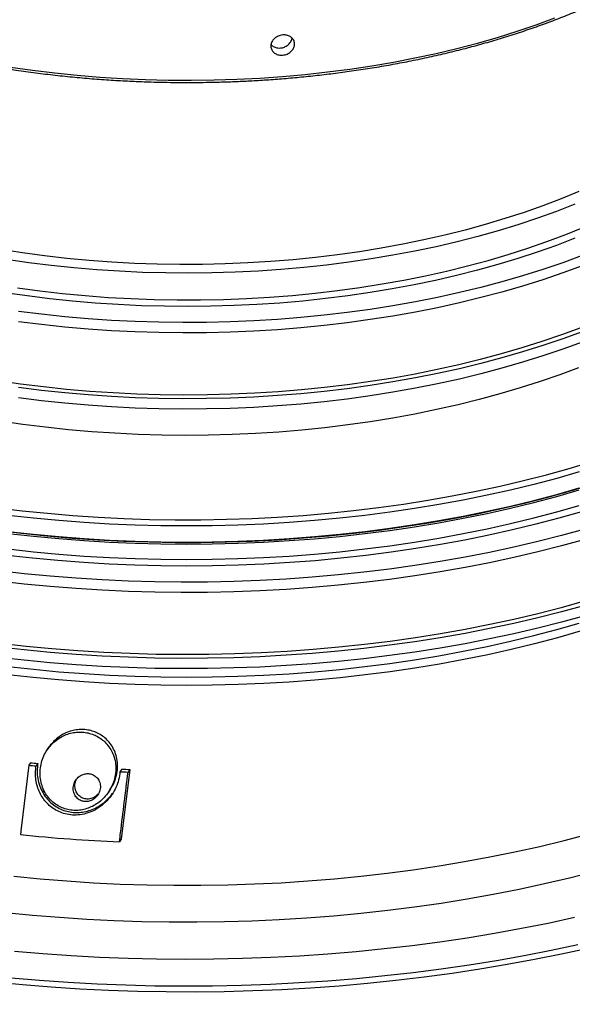
# Model space of a CAD drawing. Units: millimetres. Extents: x 5 to 415, y 5 to 292.
# Drawn here: x 324 to 347, y 201 to 242 of the extents above; entities that cross this region are included whole.
import ezdxf

# ---------------------------------------------------------------- set-up
doc = ezdxf.new("R2010")
doc.units = ezdxf.units.MM

msp = doc.modelspace()

# ---------------------------------------------------------------- linework, layer by layer
at = {"color": 7, "linetype": 'Continuous', "lineweight": 25}
for p, q in [((325.6251, 212.0396), (325.5551, 211.9336)), ((324.8653, 211.412), (324.7956, 211.3065)), ((325.171, 211.3821), (325.1012, 211.2763)), ((328.6655, 211.1436), (328.5943, 211.0356)), ((329.0015, 211.1305), (328.6452, 208.2304)), ((329.0015, 211.1305), (328.9301, 211.0224)), ((328.1274, 210.2059), (328.1984, 210.3134)), ((328.6452, 208.2304), (328.5739, 208.1225))]:
    msp.add_line(p, q, dxfattribs=at)
at = {"color": 8, "linetype": 'Continuous', "lineweight": 25, "flags": 128}
for points in [[(324.0293, 240.3702), (324.9491, 240.2389), (325.8776, 240.1251), (326.8137, 240.0291), (327.756, 239.951), (328.7033, 239.8909), (329.6543, 239.8488), (330.6076, 239.8249), (331.562, 239.8191), (332.5162, 239.8315), (333.4688, 239.862), (334.4186, 239.9107), (335.3642, 239.9774), (336.3044, 240.062), (337.2379, 240.1645), (338.1634, 240.2846), (339.0797, 240.4224), (339.9854, 240.5774), (340.8794, 240.7496), (341.7604, 240.9387), (342.6273, 241.1444), (343.4788, 241.3664), (344.3138, 241.6046), (345.1312, 241.8584), (345.9298, 242.1277), (346.7085, 242.4119)], [(324.3308, 231.1744), (325.2624, 231.0497), (326.2024, 230.9426), (327.1493, 230.8534), (328.102, 230.7822), (329.059, 230.7291), (330.0193, 230.6941), (330.9814, 230.6773), (331.944, 230.6787), (332.9059, 230.6983), (333.8657, 230.7361), (334.8222, 230.792), (335.774, 230.866), (336.72, 230.958), (337.6587, 231.0678), (338.589, 231.1952), (339.5095, 231.3402), (340.4191, 231.5026), (341.3165, 231.682), (342.2005, 231.8782), (343.0699, 232.0911), (343.9235, 232.3203), (344.7602, 232.5654), (345.5788, 232.8263), (346.3783, 233.1024), (347.1576, 233.3935), (347.9156, 233.6991)], [(347.5424, 233.2438), (346.769, 232.9471), (345.9751, 232.6652), (345.1618, 232.3984), (344.33, 232.147), (343.481, 231.9115), (342.6159, 231.6921), (341.7357, 231.4891), (340.8418, 231.3028), (339.9352, 231.1335), (339.0173, 230.9813), (338.0891, 230.8465), (337.1521, 230.7292), (336.2073, 230.6296), (335.2561, 230.5479), (334.2997, 230.4841), (333.3395, 230.4384), (332.3767, 230.4107), (331.4125, 230.4012), (330.4483, 230.4098), (329.4853, 230.4366), (328.5249, 230.4814), (327.5684, 230.5443), (326.6169, 230.6251), (325.6718, 230.7238), (324.7343, 230.8402), (323.8057, 230.9741)], [(347.6986, 227.8557), (346.9088, 227.5597), (346.0987, 227.2786), (345.2694, 227.0127), (344.422, 226.7623), (343.5576, 226.528), (342.6774, 226.3098), (341.7825, 226.1081), (340.874, 225.9233), (339.9531, 225.7554), (339.021, 225.6047), (338.079, 225.4715), (337.1283, 225.3559), (336.1701, 225.2581), (335.2057, 225.1781), (334.2363, 225.1161), (333.2632, 225.0722), (332.2876, 225.0464), (331.3109, 225.0388), (330.3342, 225.0493), (329.3589, 225.078), (328.3863, 225.1247), (327.4176, 225.1896), (326.4541, 225.2724), (325.497, 225.3731), (324.5476, 225.4915), (323.6071, 225.6275)], [(323.4787, 222.0258), (324.5208, 221.9006), (325.5703, 221.7932), (326.6261, 221.7035), (327.687, 221.6318), (328.752, 221.5781), (329.8198, 221.5425), (330.8893, 221.525), (331.9593, 221.5256), (333.0288, 221.5443), (334.0964, 221.5812), (335.1611, 221.6361), (336.2218, 221.709), (337.2772, 221.7998), (338.3262, 221.9085), (339.3677, 222.0349), (340.4006, 222.1788), (341.4238, 222.3402), (342.4361, 222.5188), (343.4364, 222.7145), (344.4237, 222.927), (345.3969, 223.1561), (346.3549, 223.4016), (347.2967, 223.6632), (348.2214, 223.9406)], [(347.7211, 223.5168), (346.7855, 223.2493), (345.8334, 222.9978), (344.8658, 222.7625), (343.8837, 222.5436), (342.8883, 222.3414), (341.8806, 222.156), (340.8616, 221.9877), (339.8325, 221.8367), (338.7944, 221.7032), (337.7483, 221.5871), (336.6954, 221.4888), (335.6369, 221.4083), (334.5737, 221.3456), (333.5072, 221.3009), (332.4384, 221.2742), (331.3685, 221.2655), (330.2986, 221.2749), (329.2298, 221.3022), (328.1634, 221.3476), (327.1004, 221.4109), (326.0421, 221.4921), (324.9894, 221.5911), (323.9436, 221.7078)], [(347.821, 221.8611), (346.8797, 221.592), (345.9217, 221.339), (344.9482, 221.1022), (343.9602, 220.882), (342.9587, 220.6785), (341.9448, 220.492), (340.9196, 220.3227), (339.8842, 220.1708), (338.8397, 220.0364), (337.7872, 219.9197), (336.7279, 219.8207), (335.6628, 219.7397), (334.5932, 219.6767), (333.5202, 219.6317), (332.4448, 219.6048), (331.3684, 219.5961), (330.2919, 219.6055), (329.2166, 219.633), (328.1437, 219.6787), (327.0742, 219.7424), (326.0094, 219.8241), (324.9503, 219.9237), (323.8981, 220.0411)], [(323.9436, 220.3128), (324.9894, 220.1961), (326.0421, 220.0971), (327.1004, 220.0159), (328.1634, 219.9526), (329.2298, 219.9073), (330.2986, 219.8799), (331.3685, 219.8705), (332.4384, 219.8792), (333.5072, 219.9059), (334.5737, 219.9506), (335.6369, 220.0133), (336.6954, 220.0938), (337.7483, 220.1921), (338.7944, 220.3082), (339.8325, 220.4417), (340.8616, 220.5928), (341.8806, 220.761), (342.8883, 220.9464), (343.8837, 221.1486), (344.8658, 221.3675), (345.8334, 221.6028), (346.7855, 221.8544), (347.7211, 222.1218)], [(323.9436, 215.4163), (324.9894, 215.2996), (326.0421, 215.2007), (327.1004, 215.1195), (328.1634, 215.0561), (329.2298, 215.0108), (330.2986, 214.9834), (331.3685, 214.974), (332.4384, 214.9827), (333.5072, 215.0094), (334.5737, 215.0541), (335.6369, 215.1168), (336.6954, 215.1973), (337.7483, 215.2957), (338.7944, 215.4117), (339.8325, 215.5453), (340.8616, 215.6963), (341.8806, 215.8645), (342.8883, 216.0499), (343.8837, 216.2521), (344.8658, 216.471), (345.8334, 216.7064), (346.7855, 216.9579), (347.7211, 217.2253)], [(347.7551, 216.8843), (346.8175, 216.6163), (345.8634, 216.3643), (344.8938, 216.1284), (343.9097, 215.9091), (342.9122, 215.7064), (341.9024, 215.5207), (340.8813, 215.3521), (339.8501, 215.2008), (338.8098, 215.0669), (337.7615, 214.9506), (336.7065, 214.8521), (335.6457, 214.7714), (334.5804, 214.7086), (333.5116, 214.6638), (332.4406, 214.637), (331.3684, 214.6283), (330.2963, 214.6377), (329.2254, 214.6651), (328.1567, 214.7106), (327.0915, 214.7741), (326.0309, 214.8554), (324.9761, 214.9546), (323.9281, 215.0715)], [(324.1715, 206.6856), (325.2718, 206.5783), (326.3782, 206.4887), (327.4894, 206.417), (328.6045, 206.3632), (329.7222, 206.3273), (330.8416, 206.3095), (331.9615, 206.3097), (333.0809, 206.328), (334.1986, 206.3642), (335.3136, 206.4185), (336.4247, 206.4906), (337.5309, 206.5806), (338.6311, 206.6884), (339.7243, 206.8138), (340.8093, 206.9567), (341.885, 207.1171), (342.9506, 207.2947), (344.0048, 207.4893), (345.0467, 207.7008), (346.0753, 207.929), (347.0895, 208.1737), (348.0883, 208.4345)], [(348.3451, 206.8722), (347.3165, 206.6113), (346.2728, 206.3669), (345.215, 206.1392), (344.1441, 205.9283), (343.061, 205.7345), (341.9669, 205.558), (340.8628, 205.399), (339.7497, 205.2575), (338.6286, 205.1337), (337.5007, 205.0278), (336.367, 204.9399), (335.2285, 204.8699), (334.0864, 204.818), (332.9418, 204.7843), (331.7957, 204.7688), (330.6492, 204.7714), (329.5034, 204.7922), (328.3594, 204.8312), (327.2182, 204.8883), (326.081, 204.9635), (324.9489, 205.0566), (323.8228, 205.1677)], [(324.2045, 203.5692), (325.3797, 203.4685), (326.5602, 203.3858), (327.745, 203.3211), (328.9329, 203.2746), (330.1231, 203.2462), (331.3143, 203.236), (332.5056, 203.2439), (333.6959, 203.2701), (334.8842, 203.3144), (336.0694, 203.3768), (337.2505, 203.4573), (338.4264, 203.5557), (339.5962, 203.6721), (340.7588, 203.8063), (341.9131, 203.9581), (343.0582, 204.1275), (344.193, 204.3143), (345.3166, 204.5184), (346.428, 204.7395), (347.5261, 204.9775)], [(348.0886, 203.6852), (346.981, 203.4421), (345.86, 203.2158), (344.7267, 203.0065), (343.582, 202.8144), (342.4268, 202.6395), (341.2623, 202.4821), (340.0893, 202.3423), (338.9088, 202.2202), (337.722, 202.116), (336.5297, 202.0296), (335.3331, 201.9612), (334.1331, 201.9109), (332.9307, 201.8786), (331.727, 201.8645), (330.5231, 201.8684), (329.3198, 201.8905), (328.1184, 201.9307), (326.9197, 201.9889), (325.7249, 202.0652), (324.5348, 202.1594), (323.3507, 202.2715)]]:
    msp.add_lwpolyline(points, dxfattribs=at)
at = {"color": 7, "linetype": 'Continuous', "lineweight": 25, "flags": 128}
for points in [[(347.7095, 235.193), (346.9699, 234.8875), (346.2088, 234.5964), (345.4273, 234.3201), (344.6263, 234.0589), (343.8071, 233.8132), (342.9707, 233.5834), (342.1182, 233.3697), (341.251, 233.1726), (340.3701, 232.9921), (339.4768, 232.8287), (338.5723, 232.6824), (337.6579, 232.5536), (336.7348, 232.4424), (335.8044, 232.3489), (334.8678, 232.2733), (333.9264, 232.2157), (332.9815, 232.1761), (332.0344, 232.1547), (331.0865, 232.1514), (330.1389, 232.1662), (329.1931, 232.1992), (328.2503, 232.2503), (327.3118, 232.3194), (326.379, 232.4064), (325.4531, 232.5112), (324.5354, 232.6336), (323.6271, 232.7736)], [(347.5393, 234.6588), (346.7706, 234.3604), (345.9811, 234.0768), (345.1718, 233.8082), (344.344, 233.5552), (343.4987, 233.318), (342.6371, 233.0969), (341.7602, 232.8923), (340.8694, 232.7045), (339.9657, 232.5336), (339.0505, 232.3799), (338.125, 232.2436), (337.1903, 232.125), (336.2478, 232.0241), (335.2988, 231.9411), (334.3444, 231.8761), (333.3861, 231.8292), (332.4251, 231.8005), (331.4627, 231.79), (330.5002, 231.7977), (329.5388, 231.8236), (328.58, 231.8677), (327.625, 231.9299), (326.675, 232.0101), (325.7315, 232.1082), (324.7955, 232.2241), (323.8685, 232.3577)], [(347.8426, 232.5214), (347.0367, 232.2262), (346.211, 231.9461), (345.3663, 231.6813), (344.5038, 231.4322), (343.6246, 231.1991), (342.7299, 230.9823), (341.8206, 230.7821), (340.8981, 230.5987), (339.9635, 230.4325), (339.0179, 230.2835), (338.0626, 230.152), (337.0988, 230.0381), (336.1277, 229.942), (335.1506, 229.8638), (334.1687, 229.8037), (333.1832, 229.7616), (332.1955, 229.7377), (331.2067, 229.7319), (330.2182, 229.7444), (329.2311, 229.775), (328.2468, 229.8237), (327.2665, 229.8905), (326.2915, 229.9752), (325.3229, 230.0779), (324.3621, 230.1982)], [(347.8426, 232.0928), (347.0367, 231.7977), (346.211, 231.5175), (345.3663, 231.2527), (344.5038, 231.0036), (343.6246, 230.7705), (342.7299, 230.5537), (341.8206, 230.3535), (340.8981, 230.1702), (339.9635, 230.0039), (339.0179, 229.8549), (338.0626, 229.7234), (337.0988, 229.6095), (336.1277, 229.5134), (335.1506, 229.4353), (334.1687, 229.3751), (333.1832, 229.333), (332.1955, 229.3091), (331.2067, 229.3034), (330.2182, 229.3158), (329.2311, 229.3464), (328.2468, 229.3951), (327.2665, 229.4619), (326.2915, 229.5466), (325.3229, 229.6493), (324.3621, 229.7696)], [(347.7855, 229.5205), (346.987, 229.2247), (346.1683, 228.9438), (345.3306, 228.6782), (344.4749, 228.4282), (343.6023, 228.1943), (342.714, 227.9766), (341.8111, 227.7755), (340.8948, 227.5912), (339.9662, 227.424), (339.0266, 227.274), (338.0771, 227.1416), (337.119, 227.0267), (336.1535, 226.9297), (335.1818, 226.8505), (334.2053, 226.7894), (333.2251, 226.7464), (332.2426, 226.7215), (331.259, 226.7148), (330.2755, 226.7263), (329.2935, 226.7559), (328.3142, 226.8037), (327.3388, 226.8696), (326.3686, 226.9535), (325.405, 227.0552), (324.449, 227.1747), (323.502, 227.3118)], [(347.8426, 229.3499), (347.0367, 229.0547), (346.211, 228.7746), (345.3663, 228.5098), (344.5038, 228.2606), (343.6246, 228.0276), (342.7299, 227.8108), (341.8206, 227.6106), (340.8981, 227.4272), (339.9635, 227.2609), (339.0179, 227.1119), (338.0626, 226.9804), (337.0988, 226.8666), (336.1277, 226.7705), (335.1506, 226.6923), (334.1687, 226.6322), (333.1832, 226.5901), (332.1955, 226.5662), (331.2067, 226.5604), (330.2182, 226.5728), (329.2311, 226.6034), (328.2468, 226.6522), (327.2665, 226.7189), (326.2915, 226.8037), (325.3229, 226.9063), (324.3621, 227.0267)], [(347.8426, 228.9213), (347.0367, 228.6261), (346.211, 228.346), (345.3663, 228.0812), (344.5038, 227.8321), (343.6246, 227.599), (342.7299, 227.3822), (341.8206, 227.182), (340.8981, 226.9986), (339.9635, 226.8324), (339.0179, 226.6834), (338.0626, 226.5518), (337.0988, 226.438), (336.1277, 226.3419), (335.1506, 226.2637), (334.1687, 226.2036), (333.1832, 226.1615), (332.1955, 226.1376), (331.2067, 226.1318), (330.2182, 226.1443), (329.2311, 226.1749), (328.2468, 226.2236), (327.2665, 226.2904), (326.2915, 226.3751), (325.3229, 226.4778), (324.3621, 226.5981)], [(323.4494, 221.0867), (324.4953, 220.961), (325.5487, 220.8532), (326.6084, 220.7632), (327.6733, 220.6912), (328.7422, 220.6373), (329.814, 220.6016), (330.8874, 220.584), (331.9615, 220.5846), (333.0348, 220.6034), (334.1065, 220.6404), (335.1751, 220.6955), (336.2397, 220.7687), (337.299, 220.8599), (338.352, 220.9689), (339.3973, 221.0958), (340.4341, 221.2403), (341.461, 221.4022), (342.4771, 221.5815), (343.4811, 221.7779), (344.472, 221.9912), (345.4488, 222.2212), (346.4104, 222.4676), (347.3558, 222.7301), (348.2838, 223.0086)], [(323.9436, 221.0414), (324.9894, 220.9247), (326.0421, 220.8257), (327.1004, 220.7445), (328.1634, 220.6812), (329.2298, 220.6358), (330.2986, 220.6085), (331.3685, 220.5991), (332.4384, 220.6078), (333.5072, 220.6345), (334.5737, 220.6792), (335.6369, 220.7419), (336.6954, 220.8224), (337.7483, 220.9207), (338.7944, 221.0367), (339.8325, 221.1703), (340.8616, 221.3213), (341.8806, 221.4896), (342.8883, 221.675), (343.8837, 221.8772), (344.8658, 222.0961), (345.8334, 222.3314), (346.7855, 222.5829), (347.7211, 222.8504)], [(323.9436, 220.9557), (324.9894, 220.839), (326.0421, 220.74), (327.1004, 220.6588), (328.1634, 220.5955), (329.2298, 220.5501), (330.2986, 220.5228), (331.3685, 220.5134), (332.4384, 220.5221), (333.5072, 220.5488), (334.5737, 220.5935), (335.6369, 220.6561), (336.6954, 220.7367), (337.7483, 220.835), (338.7944, 220.951), (339.8325, 221.0846), (340.8616, 221.2356), (341.8806, 221.4039), (342.8883, 221.5893), (343.8837, 221.7915), (344.8658, 222.0104), (345.8334, 222.2457), (346.7855, 222.4972), (347.7211, 222.7646)], [(347.9533, 221.1306), (346.9858, 220.8651), (346.0023, 220.6156), (345.0037, 220.3826), (343.9912, 220.1661), (342.9657, 219.9665), (341.9283, 219.7839), (340.88, 219.6185), (339.8221, 219.4705), (338.7554, 219.3401), (337.6812, 219.2273), (336.6005, 219.1323), (335.5145, 219.0552), (334.4242, 218.9961), (333.3308, 218.955), (332.2354, 218.9319), (331.1392, 218.927), (330.0432, 218.9402), (328.9485, 218.9714), (327.8564, 219.0207), (326.7679, 219.088), (325.6842, 219.1733), (324.6063, 219.2763), (323.5354, 219.3972)], [(347.9533, 220.702), (346.9858, 220.4365), (346.0023, 220.187), (345.0037, 219.954), (343.9912, 219.7375), (342.9657, 219.5379), (341.9283, 219.3553), (340.88, 219.1899), (339.8221, 219.0419), (338.7554, 218.9115), (337.6812, 218.7987), (336.6005, 218.7037), (335.5145, 218.6266), (334.4242, 218.5675), (333.3308, 218.5264), (332.2354, 218.5033), (331.1392, 218.4984), (330.0432, 218.5116), (328.9485, 218.5428), (327.8564, 218.5921), (326.7679, 218.6594), (325.6842, 218.7447), (324.6063, 218.8478), (323.5354, 218.9686)], [(347.9346, 218.1305), (346.9729, 217.8639), (345.9949, 217.6134), (345.0018, 217.3792), (343.9945, 217.1616), (342.9742, 216.9609), (341.9418, 216.7771), (340.8985, 216.6106), (339.8453, 216.4615), (338.7833, 216.33), (337.7136, 216.2161), (336.6374, 216.1201), (335.5557, 216.042), (334.4697, 215.9818), (333.3805, 215.9397), (332.2893, 215.9157), (331.1971, 215.9098), (330.1051, 215.922), (329.0144, 215.9524), (327.9262, 216.0008), (326.8416, 216.0673), (325.7617, 216.1517), (324.6876, 216.254), (323.6206, 216.3741)], [(347.9533, 217.9591), (346.9858, 217.6935), (346.0023, 217.4441), (345.0037, 217.2111), (343.9912, 216.9946), (342.9657, 216.795), (341.9283, 216.6124), (340.88, 216.447), (339.8221, 216.299), (338.7554, 216.1685), (337.6812, 216.0558), (336.6005, 215.9608), (335.5145, 215.8837), (334.4242, 215.8245), (333.3308, 215.7834), (332.2354, 215.7604), (331.1392, 215.7555), (330.0432, 215.7686), (328.9485, 215.7999), (327.8564, 215.8492), (326.7679, 215.9165), (325.6842, 216.0017), (324.6063, 216.1048), (323.5354, 216.2257)], [(347.9533, 217.5305), (346.9858, 217.265), (346.0023, 217.0155), (345.0037, 216.7825), (343.9912, 216.566), (342.9657, 216.3664), (341.9283, 216.1838), (340.88, 216.0184), (339.8221, 215.8704), (338.7554, 215.74), (337.6812, 215.6272), (336.6005, 215.5322), (335.5145, 215.4551), (334.4242, 215.396), (333.3308, 215.3549), (332.2354, 215.3318), (331.1392, 215.3269), (330.0432, 215.3401), (328.9485, 215.3713), (327.8564, 215.4206), (326.7679, 215.4879), (325.6842, 215.5732), (324.6063, 215.6762), (323.5354, 215.7971)], [(324.7956, 211.3065), (324.4805, 208.6917), (324.4476, 208.419)], [(347.6629, 203.8305), (346.5491, 203.5939), (345.4223, 203.3742), (344.2836, 203.1715), (343.1338, 202.9861), (341.974, 202.818), (340.8052, 202.6675), (339.6283, 202.5346), (338.4444, 202.4194), (337.2545, 202.3222), (336.0595, 202.2429), (334.8606, 202.1816), (333.6587, 202.1384), (332.4549, 202.1133), (331.2501, 202.1063), (330.0455, 202.1174), (328.842, 202.1467), (327.6407, 202.1941), (326.4426, 202.2595), (325.2487, 202.3429), (324.06, 202.4443)]]:
    msp.add_lwpolyline(points, dxfattribs=at)
at = {"color": 7, "linetype": 'Continuous', "lineweight": 25}
for centre, radius, start, end in [((331.2214, 274.9785), 63.9955, 264.237158, 264.51212), ((331.2247, 274.7116), 63.6183, 264.262982, 264.539642), ((331.3778, 276.8285), 65.7409, 267.635479, 267.928539), ((331.377, 277.1142), 66.1371, 267.588523, 267.879681), ((331.3224, 275.2233), 67.1571, 264.124433, 267.654476)]:
    msp.add_arc(centre, radius, start, end, dxfattribs=at)
for points, knots in [([(306.7851, 249.0451), (306.855, 248.9325), (307.0127, 248.6787), (307.2899, 248.2899), (307.6104, 247.8779), (307.9577, 247.4721), (308.3304, 247.0726), (308.7283, 246.68), (309.1509, 246.2946), (309.5977, 245.9169), (310.0682, 245.5473), (310.5618, 245.1861), (311.0781, 244.8338), (311.6164, 244.4907), (312.1761, 244.1571), (312.7566, 243.8335), (313.3572, 243.5201), (313.9773, 243.2173), (314.6161, 242.9253), (315.2731, 242.6445), (315.9473, 242.3753), (316.6381, 242.1177), (317.3447, 241.8723), (318.0662, 241.6391), (318.8019, 241.4184), (319.5509, 241.2105), (320.3122, 241.0156), (321.0849, 240.8339), (321.868, 240.6656), (322.6605, 240.5108), (323.4612, 240.3698), (324.2688, 240.2427), (325.0815, 240.1295), (325.8975, 240.0306), (326.7135, 239.9459), (327.5243, 239.8758), (328.3177, 239.8203), (329.0632, 239.7802), (329.7105, 239.7548), (330.2943, 239.7387), (330.8354, 239.7297), (331.5092, 239.7261), (332.1155, 239.7316), (332.7474, 239.7454), (333.2923, 239.7627), (333.9419, 239.7916), (334.624, 239.8312), (335.3372, 239.8829), (336.071, 239.9471), (336.8192, 240.0242), (337.5768, 240.1146), (338.3399, 240.2183), (339.1053, 240.3355), (339.8706, 240.4662), (340.6334, 240.6103), (341.3919, 240.7678), (342.1443, 240.9385), (342.8891, 241.1225), (343.6249, 241.3194), (344.3503, 241.5291), (345.0642, 241.7514), (345.7655, 241.986), (346.453, 242.2328), (347.1259, 242.4915), (347.7831, 242.7618), (348.4238, 243.0433), (349.0471, 243.3359), (349.6523, 243.6392), (350.2386, 243.9529), (350.8053, 244.2766), (351.3517, 244.6101), (351.8772, 244.9531), (352.3811, 245.3051), (352.863, 245.6658), (353.3222, 246.0351), (353.7583, 246.4124), (354.1707, 246.7974), (354.5591, 247.19), (354.9228, 247.5897), (355.2618, 247.9962), (355.574, 248.4096), (355.8167, 248.7578), (355.9449, 248.9701), (355.9875, 249.0406)], [0, 0, 0, 0, 0.0104319, 0.0235055, 0.0365854, 0.0496704, 0.0627593, 0.0758511, 0.0889447, 0.1020394, 0.1151343, 0.1282289, 0.1413227, 0.1544151, 0.1675057, 0.1805943, 0.1936807, 0.2067646, 0.2198457, 0.2329237, 0.2459984, 0.2590693, 0.2721359, 0.2851978, 0.2982541, 0.311304, 0.3243462, 0.3373791, 0.3504005, 0.3634073, 0.3763953, 0.389358, 0.4022853, 0.4151612, 0.427957, 0.4406177, 0.4530209, 0.4648308, 0.4751389, 0.4829153, 0.4917617, 0.500073, 0.5139496, 0.5196892, 0.5292025, 0.5390968, 0.5497203, 0.5608121, 0.5722663, 0.5839987, 0.5959493, 0.6080737, 0.6203385, 0.6327179, 0.645192, 0.6577447, 0.6703633, 0.6830374, 0.6957583, 0.7085189, 0.7213134, 0.7341367, 0.7469845, 0.7598534, 0.7727404, 0.7856428, 0.7985586, 0.8114861, 0.8244238, 0.8373707, 0.8503261, 0.8632895, 0.8762608, 0.88924, 0.9022276, 0.9152243, 0.9282311, 0.9412497, 0.9542819, 0.9673301, 0.9803973, 0.9934867, 1, 1, 1, 1]), ([(335.3699, 240.8646), (335.3144, 240.8648), (335.2033, 240.8653), (335.0557, 240.9265), (334.9437, 241.0248), (334.8873, 241.1389), (334.8717, 241.2627), (334.8977, 241.3901), (334.9808, 241.5216), (335.108, 241.6264), (335.2473, 241.6852), (335.3943, 241.7106), (335.5417, 241.7015), (335.6887, 241.6446), (335.8002, 241.5474), (335.8564, 241.4347), (335.872, 241.3111), (335.8461, 241.1831), (335.7635, 241.05), (335.637, 240.9441), (335.4981, 240.8821), (335.4063, 240.8696), (335.3699, 240.8646)], [0, 0, 0, 0, 0.0536492, 0.1072984, 0.1609474, 0.2146008, 0.2499645, 0.3036948, 0.3574247, 0.4111588, 0.4648517, 0.4999992, 0.553602, 0.6072034, 0.6608468, 0.7145562, 0.750036, 0.8037204, 0.8574058, 0.91107, 0.9647212, 1, 1, 1, 1]), ([(334.8892, 241.3028), (334.8903, 241.3012), (334.9182, 241.2585), (335.0157, 241.2041), (335.1509, 241.1619), (335.2987, 241.1596), (335.4457, 241.1937), (335.5934, 241.2788), (335.7024, 241.4003), (335.7548, 241.5041), (335.7606, 241.5614), (335.7614, 241.5693)], [0, 0, 0, 0, 0.0056539, 0.1517251, 0.297684, 0.393225, 0.5389348, 0.6846405, 0.8304627, 0.9764671, 1, 1, 1, 1]), ([(290.1883, 217.7184), (290.1869, 217.7023), (290.1667, 217.4825), (290.1575, 217.058), (290.1631, 216.4458), (290.2036, 215.8343), (290.2748, 215.2239), (290.3776, 214.6149), (290.5119, 214.0079), (290.6775, 213.403), (290.8746, 212.8007), (291.1029, 212.2013), (291.3626, 211.6054), (291.6534, 211.0134), (291.9754, 210.4257), (292.3282, 209.8429), (292.7117, 209.2655), (293.1257, 208.6941), (293.5698, 208.1292), (294.0437, 207.5712), (294.5469, 207.0208), (295.0789, 206.4785), (295.6394, 205.9447), (296.2277, 205.4199), (296.8434, 204.9046), (297.4858, 204.3991), (298.1544, 203.9039), (298.8486, 203.4194), (299.5678, 202.9458), (300.3112, 202.4835), (301.0784, 202.0329), (301.8686, 201.5943), (302.6812, 201.1678), (303.5156, 200.754), (304.371, 200.3529), (305.2469, 199.9648), (306.1425, 199.59), (307.0571, 199.2288), (307.9901, 198.8813), (308.9407, 198.5478), (309.9082, 198.2284), (310.8918, 197.9235), (311.8908, 197.6331), (312.9045, 197.3575), (313.9321, 197.0969), (314.9728, 196.8514), (316.0259, 196.6212), (317.0905, 196.4064), (318.1658, 196.2072), (319.2511, 196.0236), (320.3455, 195.856), (321.4482, 195.7042), (322.5583, 195.5685), (323.6751, 195.4489), (324.7977, 195.3455), (325.9252, 195.2584), (327.0569, 195.1876), (328.1918, 195.1332), (329.329, 195.0953), (330.4679, 195.0737), (331.6074, 195.0687), (332.7467, 195.0801), (333.8851, 195.1079), (335.0215, 195.1522), (336.1552, 195.2129), (337.2853, 195.2899), (338.4109, 195.3833), (339.5313, 195.4929), (340.6455, 195.6187), (341.7528, 195.7606), (342.8522, 195.9184), (343.943, 196.0922), (345.0244, 196.2817), (346.0955, 196.4869), (347.1556, 196.7076), (348.2038, 196.9436), (349.2394, 197.1949), (350.2615, 197.4612), (351.2695, 197.7424), (352.2625, 198.0383), (353.2398, 198.3486), (354.2007, 198.6733), (355.1444, 199.0121), (356.0703, 199.3648), (356.9776, 199.7312), (357.8656, 200.111), (358.7337, 200.504), (359.5812, 200.91), (360.4074, 201.3287), (361.2117, 201.7599), (361.9934, 202.2032), (362.7519, 202.6585), (363.4866, 203.1254), (364.1969, 203.6036), (364.8821, 204.0929), (365.5417, 204.5928), (366.175, 205.1031), (366.7815, 205.6234), (367.3607, 206.1532), (367.9118, 206.6922), (368.4345, 207.24), (368.9282, 207.796), (369.3924, 208.3597), (369.8267, 208.9307), (370.2305, 209.5084), (370.6036, 210.0922), (370.9456, 210.6814), (371.2562, 211.2756), (371.5353, 211.874), (371.7826, 212.4761), (371.998, 213.0812), (372.1815, 213.6888), (372.3331, 214.2984), (372.4528, 214.9094), (372.5406, 215.5213), (372.597, 216.1338), (372.6201, 216.7463), (372.6179, 217.2607), (372.5959, 217.5704), (372.5883, 217.6763)], [0, 0, 0, 0, 0.0006604, 0.0090334, 0.0173998, 0.0257647, 0.0341323, 0.0425083, 0.0508977, 0.0593051, 0.0677345, 0.0761889, 0.0846705, 0.0931805, 0.1017194, 0.1102866, 0.1188808, 0.1275005, 0.1361432, 0.1448066, 0.153488, 0.1621847, 0.1708942, 0.1796139, 0.1883417, 0.1970754, 0.2058135, 0.2145542, 0.2232964, 0.2320388, 0.2407804, 0.2495206, 0.2582588, 0.2669947, 0.2757279, 0.2844584, 0.2931858, 0.3019103, 0.3106318, 0.3193503, 0.3280658, 0.3367785, 0.3454885, 0.3541958, 0.3629007, 0.3716031, 0.3803034, 0.3890015, 0.3976978, 0.4063923, 0.4150851, 0.4237765, 0.4324665, 0.4411554, 0.4498432, 0.4585302, 0.4672164, 0.4759021, 0.4845873, 0.4932722, 0.501957, 0.5106417, 0.5193265, 0.5280116, 0.5366971, 0.545383, 0.5540696, 0.5627571, 0.5714455, 0.5801349, 0.5888257, 0.5975179, 0.6062116, 0.614907, 0.6236043, 0.6323037, 0.6410052, 0.6497091, 0.6584154, 0.6671244, 0.6758361, 0.6845508, 0.6932685, 0.7019893, 0.7107133, 0.7194406, 0.7281712, 0.736905, 0.7456421, 0.7543822, 0.7631251, 0.7718705, 0.7806181, 0.7893671, 0.798117, 0.8068665, 0.8156144, 0.8243593, 0.8330996, 0.8418333, 0.8505584, 0.8592724, 0.8679727, 0.8766566, 0.8853213, 0.8939642, 0.9025826, 0.9111744, 0.9197379, 0.9282721, 0.9367767, 0.9452524, 0.9537009, 0.9621246, 0.9705271, 0.9789125, 0.9872858, 0.9956523, 1, 1, 1, 1]), ([(290.6005, 213.7038), (290.5987, 213.6977), (290.5361, 213.4898), (290.4417, 213.077), (290.3201, 212.4664), (290.234, 211.8543), (290.1787, 211.2419), (290.1554, 210.6293), (290.1636, 210.0171), (290.2035, 209.4055), (290.2748, 208.7951), (290.3776, 208.1862), (290.5119, 207.5791), (290.6775, 206.9742), (290.8746, 206.3719), (291.1029, 205.7726), (291.3626, 205.1767), (291.6534, 204.5846), (291.9754, 203.997), (292.3282, 203.4142), (292.7117, 202.8368), (293.1257, 202.2654), (293.5698, 201.7004), (294.0437, 201.1425), (294.5469, 200.5921), (295.0789, 200.0498), (295.6394, 199.516), (296.2277, 198.9912), (296.8434, 198.4759), (297.4858, 197.9704), (298.1544, 197.4752), (298.8486, 196.9906), (299.5678, 196.517), (300.3112, 196.0548), (301.0784, 195.6042), (301.8686, 195.1655), (302.6812, 194.7391), (303.5156, 194.3252), (304.371, 193.9241), (305.2469, 193.536), (306.1425, 193.1613), (307.0571, 192.8), (307.9901, 192.4525), (308.9407, 192.119), (309.9082, 191.7997), (310.8918, 191.4947), (311.8908, 191.2044), (312.9045, 190.9288), (313.9321, 190.6682), (314.9728, 190.4227), (316.0259, 190.1924), (317.0905, 189.9776), (318.1658, 189.7784), (319.2511, 189.5949), (320.3455, 189.4272), (321.4482, 189.2754), (322.5583, 189.1397), (323.6751, 189.0201), (324.7977, 188.9167), (325.9252, 188.8296), (327.0569, 188.7589), (328.1918, 188.7045), (329.329, 188.6665), (330.4679, 188.645), (331.6074, 188.6399), (332.7467, 188.6513), (333.8851, 188.6792), (335.0215, 188.7234), (336.1552, 188.7841), (337.2853, 188.8612), (338.4109, 188.9545), (339.5313, 189.0642), (340.6455, 189.1899), (341.7528, 189.3318), (342.8522, 189.4897), (343.943, 189.6634), (345.0244, 189.8529), (346.0955, 190.0581), (347.1556, 190.2788), (348.2038, 190.5149), (349.2394, 190.7661), (350.2615, 191.0324), (351.2695, 191.3136), (352.2625, 191.6095), (353.2398, 191.9199), (354.2007, 192.2446), (355.1444, 192.5834), (356.0703, 192.9361), (356.9776, 193.3024), (357.8656, 193.6823), (358.7337, 194.0753), (359.5812, 194.4813), (360.4074, 194.9), (361.2117, 195.3311), (361.9934, 195.7745), (362.7519, 196.2297), (363.4866, 196.6966), (364.1969, 197.1749), (364.8821, 197.6641), (365.5417, 198.1641), (366.175, 198.6744), (366.7815, 199.1946), (367.3607, 199.7245), (367.9118, 200.2635), (368.4345, 200.8112), (368.9282, 201.3672), (369.3924, 201.931), (369.8267, 202.502), (370.2305, 203.0796), (370.6036, 203.6634), (370.9456, 204.2527), (371.2562, 204.8468), (371.5353, 205.4452), (371.7826, 206.0473), (371.998, 206.6525), (372.1815, 207.2601), (372.3331, 207.8696), (372.4528, 208.4806), (372.5406, 209.0926), (372.5967, 209.705), (372.6211, 210.3176), (372.6138, 210.9299), (372.5749, 211.5414), (372.5048, 212.1519), (372.4018, 212.7607), (372.293, 213.2739), (372.2066, 213.5825), (372.1764, 213.6901)], [0, 0, 0, 0, 0.00023684, 0.00815485, 0.01604977, 0.02392486, 0.03178413, 0.03963217, 0.04747403, 0.05531448, 0.06315753, 0.07100833, 0.07887173, 0.08675205, 0.09465294, 0.10257728, 0.11052713, 0.11850363, 0.12650713, 0.13453716, 0.14259262, 0.15067183, 0.15877272, 0.16689295, 0.17503005, 0.18318151, 0.1913449, 0.19951793, 0.20769849, 0.2158847, 0.22407489, 0.23226764, 0.24046172, 0.248656, 0.25684955, 0.26504174, 0.27323209, 0.28142026, 0.28960596, 0.29778902, 0.30596933, 0.31414682, 0.32232149, 0.33049335, 0.33866247, 0.34682892, 0.3549928, 0.36315421, 0.37131328, 0.37947014, 0.38762491, 0.39577774, 0.40392876, 0.41207812, 0.42022596, 0.42837241, 0.43651762, 0.44466173, 0.45280488, 0.46094721, 0.46908885, 0.47722994, 0.48537061, 0.49351101, 0.50165126, 0.5097915, 0.51793183, 0.52607238, 0.53421327, 0.54235465, 0.55049666, 0.55863942, 0.56678307, 0.57492777, 0.58307364, 0.59122084, 0.59936949, 0.60751976, 0.61567178, 0.62382571, 0.63198167, 0.64013983, 0.64830032, 0.65646328, 0.66462884, 0.67279712, 0.68096824, 0.68914229, 0.69731935, 0.70549948, 0.71368268, 0.72186895, 0.7300582, 0.73825032, 0.74644509, 0.75464223, 0.76284132, 0.77104186, 0.77924315, 0.78744408, 0.79564352, 0.80384016, 0.81203245, 0.82021862, 0.82839664, 0.83656428, 0.84471911, 0.85285857, 0.86098006, 0.86908102, 0.87715909, 0.88521221, 0.89323882, 0.90123795, 0.90920938, 0.91715373, 0.9250725, 0.93296809, 0.94084374, 0.94870343, 0.95655175, 0.96439371, 0.97223417, 0.98007706, 0.98792755, 0.99579049, 1, 1, 1, 1]), ([(328.1934, 210.3166), (328.224, 210.3614), (328.3133, 210.4917), (328.4121, 210.7362), (328.486, 211.0369), (328.5013, 211.3454), (328.4623, 211.6413), (328.3697, 211.9168), (328.237, 212.1565), (328.0673, 212.3606), (327.8753, 212.5244), (327.6618, 212.6499), (327.4354, 212.738), (327.1979, 212.7878), (326.9527, 212.8005), (326.7058, 212.7735), (326.4583, 212.7069), (326.2202, 212.5996), (325.9938, 212.45), (325.7893, 212.2647), (325.6797, 212.114), (325.6255, 212.0393)], [0, 0, 0, 0, 0.0325277, 0.0947543, 0.156961, 0.2178104, 0.2786228, 0.334278, 0.3899067, 0.4402225, 0.4905322, 0.5381034, 0.5856811, 0.6333673, 0.6810657, 0.7309435, 0.7808355, 0.8340908, 0.8873591, 0.9442404, 1, 1, 1, 1]), ([(326.1354, 209.5572), (326.2102, 209.5271), (326.3622, 209.466), (326.6038, 209.4256), (326.8491, 209.4232), (327.0928, 209.4609), (327.3327, 209.538), (327.5666, 209.6553), (327.788, 209.8135), (327.9918, 210.0139), (328.1672, 210.2528), (328.3045, 210.5248), (328.3954, 210.8222), (328.4312, 211.127), (328.4109, 211.4324), (328.3379, 211.7129), (328.2162, 211.9697), (328.061, 212.1843), (327.8735, 212.3645), (327.6689, 212.5027), (327.445, 212.6045), (327.2117, 212.6679), (326.9685, 212.6937), (326.7216, 212.681), (326.4743, 212.6285), (326.2318, 212.5354), (326.001, 212.4014), (325.7881, 212.2265), (325.6012, 212.0134), (325.4484, 211.7663), (325.3363, 211.4905), (325.2725, 211.1977), (325.26, 210.8942), (325.3003, 210.6), (325.3921, 210.3186), (325.5259, 210.0716), (325.6995, 209.8578), (325.8999, 209.6815), (326.0573, 209.5984), (326.1354, 209.5572)], [0, 0, 0, 0, 0.0237565, 0.0482386, 0.071986, 0.0963638, 0.1213053, 0.1468476, 0.1742922, 0.2024135, 0.2321895, 0.2627783, 0.2933775, 0.3249458, 0.3540877, 0.3842549, 0.4106357, 0.4379305, 0.4620715, 0.4869667, 0.5102744, 0.534236, 0.5579941, 0.5823737, 0.6074498, 0.633164, 0.6599887, 0.6875029, 0.7160239, 0.7453119, 0.7749097, 0.8053681, 0.8348489, 0.8652748, 0.8932062, 0.9221013, 0.9476393, 0.9740481, 1, 1, 1, 1]), ([(328.5943, 211.0356), (328.5794, 210.9239), (328.5496, 210.7004), (328.4332, 210.3818), (328.2692, 210.0867), (328.056, 209.8194), (327.7971, 209.5895), (327.5019, 209.408), (327.1817, 209.2858), (326.8588, 209.2273), (326.5415, 209.2325), (326.2506, 209.2913), (325.9851, 209.3997), (325.7534, 209.5441), (325.5528, 209.7236), (325.3837, 209.9311), (325.249, 210.1648), (325.1479, 210.4237), (325.0879, 210.7006), (325.067, 210.9901), (325.0898, 211.1807), (325.1012, 211.2763)], [0, 0, 0, 0, 0.0583703, 0.1167619, 0.1750367, 0.2333118, 0.2936647, 0.3539922, 0.4120788, 0.4701243, 0.5223527, 0.5745574, 0.6215096, 0.6684613, 0.7134386, 0.758427, 0.8046455, 0.850879, 0.9004469, 0.9500295, 1, 1, 1, 1]), ([(325.171, 211.3821), (325.1591, 211.2774), (325.1351, 211.0681), (325.1646, 210.7498), (325.2455, 210.4398), (325.3776, 210.1531), (325.5561, 209.9008), (325.7656, 209.6943), (326.0019, 209.5345), (326.2502, 209.4221), (326.5099, 209.3555), (326.7747, 209.3314), (327.0414, 209.351), (327.3107, 209.4131), (327.573, 209.5195), (327.8317, 209.672), (328.066, 209.8724), (328.2223, 210.0326), (328.2826, 210.1307), (328.2875, 210.1386)], [0, 0, 0, 0, 0.0672462, 0.1344719, 0.201932, 0.2693576, 0.3324583, 0.395534, 0.4533116, 0.5110875, 0.5664761, 0.6218791, 0.6787067, 0.7355559, 0.7970211, 0.8585085, 0.9263042, 0.994113, 1, 1, 1, 1]), ([(327.481, 209.8815), (327.5387, 209.9263), (327.6541, 210.0158), (327.7581, 210.2139), (327.793, 210.4303), (327.7485, 210.6385), (327.6397, 210.8037), (327.491, 210.9118), (327.3219, 210.9627), (327.1435, 210.9579), (326.9672, 210.8954), (326.809, 210.7738), (326.691, 210.5984), (326.6361, 210.3875), (326.6576, 210.1731), (326.7495, 209.9909), (326.8894, 209.8638), (327.0541, 209.7961), (327.2293, 209.7857), (327.3748, 209.8219), (327.4536, 209.8661), (327.481, 209.8815)], [0, 0, 0, 0, 0.0608306, 0.1216098, 0.183241, 0.2417767, 0.2949064, 0.3435544, 0.3904746, 0.4384337, 0.4894859, 0.5447081, 0.6038264, 0.6648779, 0.7245711, 0.7799106, 0.8302062, 0.8773457, 0.9242845, 0.9737199, 1, 1, 1, 1]), ([(327.6869, 210.1077), (327.6634, 210.0817), (327.5943, 210.0052), (327.4393, 209.9219), (327.2386, 209.8863), (327.0468, 209.9254), (326.8923, 210.0223), (326.7822, 210.1598), (326.7206, 210.3269), (326.709, 210.5155), (326.7506, 210.6359), (326.7722, 210.6981)], [0, 0, 0, 0, 0.0660846, 0.1939192, 0.3221252, 0.4405724, 0.5488551, 0.6535167, 0.7611742, 0.8765727, 1, 1, 1, 1]), ([(328.5739, 208.1225), (328.5893, 208.248), (328.708, 209.2145), (328.8267, 210.1812), (328.9301, 211.0224)], [0, 0, 0, 0, 0.129823, 1, 1, 1, 1]), ([(290.6005, 207.275), (290.5987, 207.269), (290.5361, 207.0611), (290.4417, 206.6483), (290.3201, 206.0376), (290.234, 205.4256), (290.1787, 204.8131), (290.1554, 204.2006), (290.1636, 203.5883), (290.2035, 202.9768), (290.2748, 202.3664), (290.3776, 201.7574), (290.5119, 201.1503), (290.6775, 200.5455), (290.8746, 199.9431), (291.1029, 199.3438), (291.3626, 198.7479), (291.6534, 198.1559), (291.9754, 197.5682), (292.3282, 196.9854), (292.7117, 196.408), (293.1257, 195.8366), (293.5698, 195.2716), (294.0437, 194.7137), (294.5469, 194.1633), (295.0789, 193.621), (295.6394, 193.0872), (296.2277, 192.5624), (296.8434, 192.0471), (297.4858, 191.5416), (298.1544, 191.0464), (298.8486, 190.5618), (299.5678, 190.0883), (300.3112, 189.626), (301.0784, 189.1754), (301.8686, 188.7367), (302.6812, 188.3103), (303.5156, 187.8965), (304.371, 187.4953), (305.2469, 187.1073), (306.1425, 186.7325), (307.0571, 186.3713), (307.9901, 186.0238), (308.9407, 185.6902), (309.9082, 185.3709), (310.8918, 185.066), (311.8908, 184.7756), (312.9045, 184.5), (313.9321, 184.2394), (314.9728, 183.9939), (316.0259, 183.7637), (317.0905, 183.5489), (318.1658, 183.3497), (319.2511, 183.1661), (320.3455, 182.9984), (321.4482, 182.8467), (322.5583, 182.711), (323.6751, 182.5914), (324.7977, 182.488), (325.9252, 182.4009), (327.0569, 182.3301), (328.1918, 182.2757), (329.329, 182.2377), (330.4679, 182.2162), (331.6074, 182.2112), (332.7467, 182.2226), (333.8851, 182.2504), (335.0215, 182.2947), (336.1552, 182.3554), (337.2853, 182.4324), (338.4109, 182.5258), (339.5313, 182.6354), (340.6455, 182.7612), (341.7528, 182.903), (342.8522, 183.0609), (343.943, 183.2347), (345.0244, 183.4242), (346.0955, 183.6294), (347.1556, 183.85), (348.2038, 184.0861), (349.2394, 184.3374), (350.2615, 184.6037), (351.2695, 184.8849), (352.2625, 185.1807), (353.2398, 185.4911), (354.2007, 185.8158), (355.1444, 186.1546), (356.0703, 186.5073), (356.9776, 186.8737), (357.8656, 187.2535), (358.7337, 187.6465), (359.5812, 188.0525), (360.4074, 188.4712), (361.2117, 188.9024), (361.9934, 189.3457), (362.7519, 189.801), (363.4866, 190.2679), (364.1969, 190.7461), (364.8821, 191.2354), (365.5417, 191.7353), (366.175, 192.2456), (366.7815, 192.7659), (367.3607, 193.2957), (367.9118, 193.8347), (368.4345, 194.3824), (368.9282, 194.9384), (369.3924, 195.5022), (369.8267, 196.0732), (370.2305, 196.6509), (370.6036, 197.2346), (370.9456, 197.8239), (371.2562, 198.4181), (371.5353, 199.0165), (371.7826, 199.6186), (371.998, 200.2237), (372.1815, 200.8313), (372.3331, 201.4409), (372.4528, 202.0519), (372.5406, 202.6638), (372.5967, 203.2763), (372.6211, 203.8888), (372.6138, 204.5011), (372.5749, 205.1126), (372.5048, 205.7231), (372.4018, 206.332), (372.293, 206.8451), (372.2066, 207.1537), (372.1764, 207.2613)], [0, 0, 0, 0, 0.00023684, 0.00815485, 0.01604977, 0.02392486, 0.03178413, 0.03963217, 0.04747403, 0.05531448, 0.06315753, 0.07100833, 0.07887173, 0.08675205, 0.09465294, 0.10257728, 0.11052713, 0.11850363, 0.12650713, 0.13453716, 0.14259262, 0.15067183, 0.15877272, 0.16689295, 0.17503005, 0.18318151, 0.1913449, 0.19951793, 0.20769849, 0.2158847, 0.22407489, 0.23226764, 0.24046172, 0.248656, 0.25684955, 0.26504174, 0.27323209, 0.28142026, 0.28960596, 0.29778902, 0.30596933, 0.31414682, 0.32232149, 0.33049335, 0.33866247, 0.34682892, 0.3549928, 0.36315421, 0.37131328, 0.37947014, 0.38762491, 0.39577774, 0.40392876, 0.41207812, 0.42022596, 0.42837241, 0.43651762, 0.44466173, 0.45280488, 0.46094721, 0.46908885, 0.47722994, 0.48537061, 0.49351101, 0.50165126, 0.5097915, 0.51793183, 0.52607238, 0.53421327, 0.54235465, 0.55049666, 0.55863942, 0.56678307, 0.57492777, 0.58307364, 0.59122084, 0.59936949, 0.60751976, 0.61567178, 0.62382571, 0.63198167, 0.64013983, 0.64830032, 0.65646328, 0.66462884, 0.67279712, 0.68096824, 0.68914229, 0.69731935, 0.70549948, 0.71368268, 0.72186895, 0.7300582, 0.73825032, 0.74644509, 0.75464223, 0.76284132, 0.77104186, 0.77924315, 0.78744408, 0.79564352, 0.80384016, 0.81203245, 0.82021862, 0.82839664, 0.83656428, 0.84471911, 0.85285857, 0.86098006, 0.86908102, 0.87715909, 0.88521221, 0.89323882, 0.90123795, 0.90920938, 0.91715373, 0.9250725, 0.93296809, 0.94084374, 0.94870343, 0.95655175, 0.96439371, 0.97223417, 0.98007706, 0.98792755, 0.99579049, 1, 1, 1, 1])]:
    msp.add_open_spline(points, degree=3, knots=knots, dxfattribs=at)

doc.saveas('drawing.dxf')
